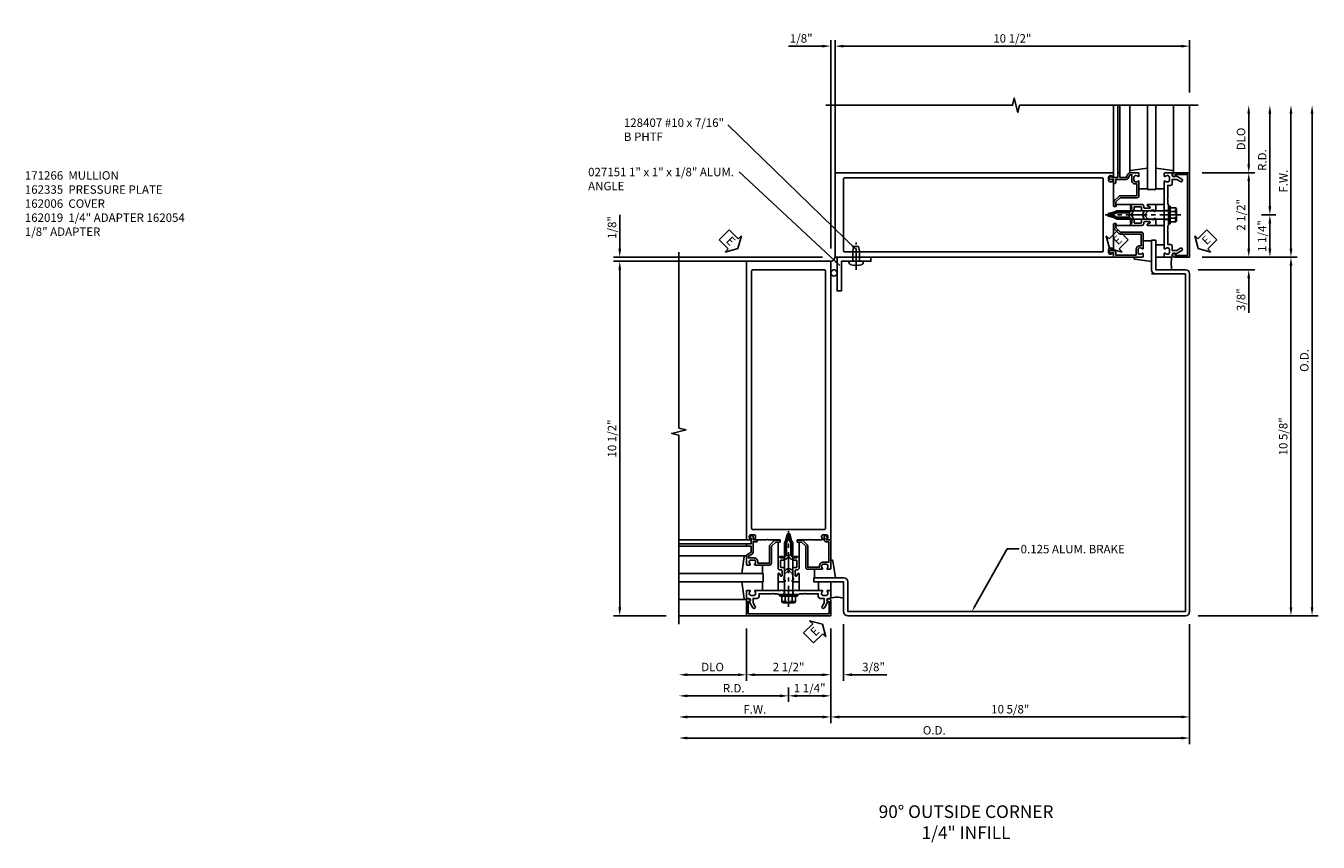
# Model space of a CAD drawing. Extents: x 0 to 136, y 0 to 88.
# Drawn here: x 36 to 74, y 51 to 76 of the extents above; entities that cross this region are included whole.
import ezdxf
from ezdxf import colors
from ezdxf.entities.mleader import LeaderData, LeaderLine
from ezdxf.math import Vec2, Vec3

# ---------------------------------------------------------------- set-up
doc = ezdxf.new("R2010")
doc.units = 0
doc.header["$LTSCALE"] = 0.5
doc.header["$MEASUREMENT"] = 0
doc.linetypes.add('CENTER', pattern=[2, 1.25, -0.25, 0.25, -0.25])
doc.linetypes.add('HIDDEN', pattern=[0.375, 0.25, -0.125])
doc.layers.get('0').update_dxf_attribs({"color": 4, "linetype": 'CONTINUOUS'})
for name, color, linetype in [('CENTER', 1, 'CENTER'), ('DIME', 2, 'CONTINUOUS'), ('HIDDEN', 3, 'HIDDEN'), ('TEXT', 3, 'CONTINUOUS')]:
    doc.layers.add(name, color=color, linetype=linetype)
doc.styles.get("Standard").update_dxf_attribs({"font": 'arial.ttf'})
doc.dimstyles.new('EXT_ON-OFF', dxfattribs={"dimscale": 2, "dimtxt": 0.125, "dimasz": 0.125, "dimexe": 0.09, "dimexo": 0.1875, "dimgap": 0.05, "dimtad": 3, "dimdec": 5, "dimzin": 3, "dimdsep": 46, "dimlunit": 5, "dimtxsty": 'Standard', "dimcen": 0, "dimse2": 1, "dimadec": 0, "dimazin": 0, "dimtfac": 1, "dimtdec": 4, "dimtofl": 0, "dimtmove": 0, "dimatfit": 0, "dimfxl": 1, "dimfrac": 2, "dimtolj": 1, "dimtzin": 3, "dimarcsym": 0})
doc.dimstyles.new('EXT_ON-ON', dxfattribs={"dimscale": 2, "dimtxt": 0.125, "dimasz": 0.125, "dimexe": 0.09, "dimexo": 0.1875, "dimgap": 0.05, "dimtad": 3, "dimdec": 5, "dimzin": 3, "dimdsep": 46, "dimlunit": 5, "dimtxsty": 'Standard', "dimcen": 0, "dimadec": 0, "dimazin": 0, "dimtfac": 1, "dimtdec": 4, "dimtofl": 0, "dimtmove": 0, "dimatfit": 0, "dimfxl": 1, "dimfrac": 2, "dimtolj": 1, "dimtzin": 3, "dimarcsym": 0})
doc.dimstyles.get("Standard").update_dxf_attribs({"dimtxt": 0.18, "dimasz": 0.18, "dimexe": 0.18, "dimexo": 0.0625, "dimgap": 0.09, "dimtad": 0, "dimtih": 1, "dimtoh": 1, "dimdec": 4, "dimzin": 0, "dimdsep": 46, "dimtxsty": 'Standard', "dimcen": 0.09, "dimadec": 0, "dimazin": 0, "dimtfac": 1, "dimtdec": 4, "dimtofl": 0, "dimtmove": 0, "dimatfit": 3, "dimfxl": 1, "dimtolj": 1, "dimtzin": 0, "dimarcsym": 0})

# ---------------------------------------------------------------- blocks, each defined once
blk = doc.blocks.new('B162054')
blk.add_lwpolyline([(1.113, 1.25), (1.113, 1.3), (1.133, 1.3, 0.641869), (1.144, 1.325), (1.106, 1.37, 0.695143), (1.053, 1.35), (1.053, 1.25, 0.414214), (1.113, 1.19), (1.19, 1.19), (1.19, 0.585), (1.026, 0.585, 0.414214), (0.916, 0.475), (0.916, 0.435), (0.568, 0.435), (0.568, 1.057, 0.198912), (0.55, 1.099), (0.425, 1.224, 0.198912), (0.383, 1.242), (0.273, 1.242, 0.414214), (0.253, 1.222), (0.253, 1.202, 0.414214), (0.273, 1.182), (0.383, 1.182), (0.508, 1.057), (0.508, 0.435, 0.414214), (0.568, 0.375), (0.992, 0.375, 0.669376), (1.003, 0.401, -0.199773), (0.976, 0.464), (0.976, 0.475, -0.414214), (1.026, 0.525), (1.114, 0.525, -0.414214), (1.164, 0.475), (1.164, 0.464, -0.199773), (1.137, 0.401, 0.669376), (1.148, 0.375), (1.23, 0.375, 0.414214), (1.25, 0.395), (1.25, 1.23, 0.414214), (1.23, 1.25)], format="xyb", close=True)
blk = doc.blocks.new('B162019')
blk.add_lwpolyline([(1.25, 1.105, 0.414214), (1.23, 1.125), (1.113, 1.125), (1.113, 1.3), (1.133, 1.3, 0.641869), (1.144, 1.325), (1.106, 1.37, 0.695143), (1.053, 1.35), (1.053, 1.25), (0.953, 1.25, 0.414214), (0.933, 1.23), (0.933, 1.21, 0.414214), (0.953, 1.19), (1.053, 1.19), (1.053, 0.878, 0.267949), (1.083, 0.826), (1.19, 0.764), (1.19, 0.71), (1.026, 0.71, 0.414214), (0.916, 0.6), (0.916, 0.56), (0.568, 0.56), (0.568, 1.057, 0.198912), (0.55, 1.099), (0.425, 1.224, 0.198912), (0.383, 1.242), (0.273, 1.242, 0.414214), (0.253, 1.222), (0.253, 1.202, 0.414214), (0.273, 1.182), (0.383, 1.182), (0.508, 1.057), (0.508, 0.56, 0.414214), (0.568, 0.5), (0.992, 0.5, 0.669376), (1.003, 0.526, -0.199773), (0.976, 0.589), (0.976, 0.6, -0.414214), (1.026, 0.65), (1.114, 0.65, -0.414214), (1.164, 0.6), (1.164, 0.589, -0.199773), (1.137, 0.526, 0.669376), (1.148, 0.5), (1.23, 0.5, 0.414214), (1.25, 0.52), (1.25, 0.764, 0.267949), (1.22, 0.816), (1.113, 0.878), (1.113, 1.065), (1.23, 1.065, 0.414214), (1.25, 1.085)], format="xyb", close=True)
blk = doc.blocks.new('*D33')
at = {"layer": 'DIME', "color": 0, "lineweight": -2, "transparency": 16777216}
for p, q in [((59.928, 57.807), (59.928, 55.002)), ((59.678, 55.182), (55.678, 55.182))]:
    blk.add_line(p, q, dxfattribs=at)
at = {"layer": 'DIME', "color": 0, "transparency": 16777216}
for points in [[(55.678, 55.223), (55.678, 55.14), (55.428, 55.182)], [(59.678, 55.223), (59.678, 55.14), (59.928, 55.182)]]:
    blk.add_solid(points, dxfattribs=at)
at = {"layer": 'DIME', "color": 0, "transparency": 16777216, "insert": (57.678, 55.407), "char_height": 0.25, "attachment_point": 5}
blk.add_mtext('\\A1;F.W.', dxfattribs=at)
blk = doc.blocks.new('*D34')
at = {"layer": 'DIME', "color": 0, "lineweight": -2, "transparency": 16777216}
for p, q in [((57.428, 57.807), (57.428, 56.252)), ((57.178, 56.432), (55.678, 56.432))]:
    blk.add_line(p, q, dxfattribs=at)
at = {"layer": 'DIME', "color": 0, "transparency": 16777216}
for points in [[(55.678, 56.473), (55.678, 56.39), (55.428, 56.432)], [(57.178, 56.473), (57.178, 56.39), (57.428, 56.432)]]:
    blk.add_solid(points, dxfattribs=at)
at = {"layer": 'DIME', "color": 0, "transparency": 16777216, "insert": (56.428, 56.661), "char_height": 0.25, "attachment_point": 5}
blk.add_mtext('\\A1;DLO', dxfattribs=at)
blk = doc.blocks.new('*D35')
at = {"layer": 'DIME', "color": 0, "lineweight": -2, "transparency": 16777216}
for p, q in [((70.553, 57.932), (70.553, 54.377)), ((70.303, 54.557), (55.678, 54.557))]:
    blk.add_line(p, q, dxfattribs=at)
at = {"layer": 'DIME', "color": 0, "transparency": 16777216}
for points in [[(55.678, 54.598), (55.678, 54.515), (55.428, 54.557)], [(70.303, 54.598), (70.303, 54.515), (70.553, 54.557)]]:
    blk.add_solid(points, dxfattribs=at)
at = {"layer": 'DIME', "color": 0, "transparency": 16777216, "insert": (62.991, 54.786), "char_height": 0.25, "attachment_point": 5}
blk.add_mtext('\\A1;O.D.', dxfattribs=at)
blk = doc.blocks.new('*D36')
at = {"layer": 'DIME', "color": 0, "lineweight": -2, "transparency": 16777216}
for p, q in [((70.553, 57.932), (70.553, 55.002)), ((70.303, 55.182), (60.178, 55.182))]:
    blk.add_line(p, q, dxfattribs=at)
at = {"layer": 'DIME', "color": 0, "transparency": 16777216}
for points in [[(60.178, 55.223), (60.178, 55.14), (59.928, 55.182)], [(70.303, 55.223), (70.303, 55.14), (70.553, 55.182)]]:
    blk.add_solid(points, dxfattribs=at)
at = {"layer": 'DIME', "color": 0, "transparency": 16777216, "insert": (65.241, 55.411), "char_height": 0.25, "attachment_point": 5}
blk.add_mtext('\\A1;10 5/8"', dxfattribs=at)
blk = doc.blocks.new('*D37')
at = {"layer": 'DIME', "color": 0, "lineweight": -2, "transparency": 16777216}
for p, q in [((59.928, 57.807), (59.928, 56.252)), ((59.678, 56.432), (57.678, 56.432))]:
    blk.add_line(p, q, dxfattribs=at)
at = {"layer": 'DIME', "color": 0, "transparency": 16777216}
for points in [[(57.678, 56.473), (57.678, 56.39), (57.428, 56.432)], [(59.678, 56.473), (59.678, 56.39), (59.928, 56.432)]]:
    blk.add_solid(points, dxfattribs=at)
at = {"layer": 'DIME', "color": 0, "transparency": 16777216, "insert": (58.678, 56.661), "char_height": 0.25, "attachment_point": 5}
blk.add_mtext('\\A1;2 1/2"', dxfattribs=at)
blk = doc.blocks.new('*D38')
at = {"layer": 'DIME', "color": 0, "lineweight": -2, "transparency": 16777216}
for p, q in [((59.928, 57.807), (59.928, 56.252)), ((60.303, 57.932), (60.303, 56.252)), ((59.678, 56.432), (59.428, 56.432)), ((60.553, 56.432), (61.582, 56.432))]:
    blk.add_line(p, q, dxfattribs=at)
at = {"layer": 'DIME', "color": 0, "transparency": 16777216}
for points in [[(59.678, 56.473), (59.678, 56.39), (59.928, 56.432)], [(60.553, 56.473), (60.553, 56.39), (60.303, 56.432)]]:
    blk.add_solid(points, dxfattribs=at)
at = {"layer": 'DIME', "color": 0, "transparency": 16777216, "insert": (61.193, 56.661), "char_height": 0.25, "attachment_point": 5}
blk.add_mtext('\\A1;3/8"', dxfattribs=at)
blk = doc.blocks.new('B162005')
blk.add_lwpolyline([(-0.469, -0.335), (-0.454, -0.35), (-0.325, -0.35), (-0.3, -0.375), (-0.015, -0.375), (0, -0.36), (0.015, -0.375), (0.3, -0.375), (0.325, -0.35), (0.454, -0.35), (0.469, -0.335), (0.484, -0.35), (0.876, -0.35), (0.876, -0.426, 0.414214), (0.936, -0.486), (1.05, -0.486), (1.05, -0.621), (0.989, -0.726, 1), (1.059, -0.766), (1.164, -0.583, -0.84909), (1.18, -0.486), (1.22, -0.486, 0.414214), (1.25, -0.456), (1.25, -0.27, 0.414214), (1.23, -0.25), (1.148, -0.25, 0.669376), (1.137, -0.276, -0.199773), (1.164, -0.339), (1.164, -0.35, -0.414214), (1.114, -0.4), (1.026, -0.4, -0.414214), (0.976, -0.35), (0.976, -0.339, -0.199773), (1.003, -0.276, 0.669376), (0.992, -0.25), (0.225, -0.25), (0.21, -0.235), (0.195, -0.25), (-0.195, -0.25), (-0.21, -0.235), (-0.225, -0.25), (-0.992, -0.25, 0.669376), (-1.003, -0.276, -0.199773), (-0.976, -0.339), (-0.976, -0.35, -0.414214), (-1.026, -0.4), (-1.114, -0.4, -0.414214), (-1.164, -0.35), (-1.164, -0.339, -0.199773), (-1.137, -0.276, 0.669376), (-1.148, -0.25), (-1.23, -0.25, 0.414214), (-1.25, -0.27), (-1.25, -0.456, 0.414214), (-1.22, -0.486), (-1.18, -0.486, -0.84909), (-1.164, -0.583), (-1.059, -0.766, 1), (-0.989, -0.726), (-1.05, -0.621), (-1.05, -0.486), (-0.936, -0.486, 0.414214), (-0.876, -0.426), (-0.876, -0.35), (-0.484, -0.35)], format="xyb", close=True)
blk = doc.blocks.new('B162335')
at = {"layer": 'HIDDEN'}
for p, q in [((-0.133, -0.25), (-0.133, -0.375)), ((0.133, -0.25), (0.133, -0.375))]:
    blk.add_line(p, q, dxfattribs=at)
blk.add_blockref('B162005', (0, 0))
blk = doc.blocks.new('*D39')
at = {"layer": 'DIME', "color": 0, "lineweight": -2, "transparency": 16777216}
for p, q in [((74.178, 58.432), (74.178, 73.057)), ((70.803, 58.182), (74.358, 58.182))]:
    blk.add_line(p, q, dxfattribs=at)
at = {"layer": 'DIME', "color": 0, "transparency": 16777216}
for points in [[(74.137, 73.057), (74.22, 73.057), (74.178, 73.307)], [(74.137, 58.432), (74.22, 58.432), (74.178, 58.182)]]:
    blk.add_solid(points, dxfattribs=at)
at = {"layer": 'DIME', "color": 0, "transparency": 16777216, "insert": (73.949, 65.744), "char_height": 0.25, "attachment_point": 5, "rotation": 90}
blk.add_mtext('\\A1;O.D.', dxfattribs=at)
blk = doc.blocks.new('*D40')
at = {"layer": 'DIME', "color": 0, "lineweight": -2, "transparency": 16777216}
for p, q in [((73.553, 58.432), (73.553, 68.557)), ((70.803, 58.182), (73.733, 58.182))]:
    blk.add_line(p, q, dxfattribs=at)
at = {"layer": 'DIME', "color": 0, "transparency": 16777216}
for points in [[(73.512, 68.557), (73.595, 68.557), (73.553, 68.807)], [(73.512, 58.432), (73.595, 58.432), (73.553, 58.182)]]:
    blk.add_solid(points, dxfattribs=at)
at = {"layer": 'DIME', "color": 0, "transparency": 16777216, "insert": (73.324, 63.494), "char_height": 0.25, "attachment_point": 5, "rotation": 90}
blk.add_mtext('\\A1;10 5/8"', dxfattribs=at)
blk = doc.blocks.new('*D41')
at = {"layer": 'DIME', "color": 0, "lineweight": -2, "transparency": 16777216}
for p, q in [((72.303, 71.557), (72.303, 73.057)), ((70.928, 71.307), (72.483, 71.307))]:
    blk.add_line(p, q, dxfattribs=at)
at = {"layer": 'DIME', "color": 0, "transparency": 16777216}
for points in [[(72.262, 73.057), (72.345, 73.057), (72.303, 73.307)], [(72.262, 71.557), (72.345, 71.557), (72.303, 71.307)]]:
    blk.add_solid(points, dxfattribs=at)
at = {"layer": 'DIME', "color": 0, "transparency": 16777216, "insert": (72.074, 72.307), "char_height": 0.25, "attachment_point": 5, "rotation": 90}
blk.add_mtext('\\A1;DLO', dxfattribs=at)
blk = doc.blocks.new('*D42')
at = {"layer": 'DIME', "color": 0, "lineweight": -2, "transparency": 16777216}
for p, q in [((72.303, 69.057), (72.303, 69.307)), ((70.928, 68.807), (72.483, 68.807)), ((70.803, 68.432), (72.483, 68.432)), ((72.303, 68.182), (72.303, 67.153))]:
    blk.add_line(p, q, dxfattribs=at)
at = {"layer": 'DIME', "color": 0, "transparency": 16777216}
for points in [[(72.262, 69.057), (72.345, 69.057), (72.303, 68.807)], [(72.262, 68.182), (72.345, 68.182), (72.303, 68.432)]]:
    blk.add_solid(points, dxfattribs=at)
at = {"layer": 'DIME', "color": 0, "transparency": 16777216, "insert": (72.074, 67.543), "char_height": 0.25, "attachment_point": 5, "rotation": 90}
blk.add_mtext('\\A1;3/8"', dxfattribs=at)
blk = doc.blocks.new('*D43')
at = {"layer": 'DIME', "color": 0, "lineweight": -2, "transparency": 16777216}
for p, q in [((73.553, 69.057), (73.553, 73.057)), ((70.928, 68.807), (73.733, 68.807))]:
    blk.add_line(p, q, dxfattribs=at)
at = {"layer": 'DIME', "color": 0, "transparency": 16777216}
for points in [[(73.512, 73.057), (73.595, 73.057), (73.553, 73.307)], [(73.512, 69.057), (73.595, 69.057), (73.553, 68.807)]]:
    blk.add_solid(points, dxfattribs=at)
at = {"layer": 'DIME', "color": 0, "transparency": 16777216, "insert": (73.328, 71.057), "char_height": 0.25, "attachment_point": 5, "rotation": 90}
blk.add_mtext('\\A1;F.W.', dxfattribs=at)
blk = doc.blocks.new('*D44')
at = {"layer": 'DIME', "color": 0, "lineweight": -2, "transparency": 16777216}
for p, q in [((70.928, 71.307), (72.483, 71.307)), ((72.303, 71.057), (72.303, 69.057))]:
    blk.add_line(p, q, dxfattribs=at)
at = {"layer": 'DIME', "color": 0, "transparency": 16777216}
for points in [[(72.262, 71.057), (72.345, 71.057), (72.303, 71.307)], [(72.262, 69.057), (72.345, 69.057), (72.303, 68.807)]]:
    blk.add_solid(points, dxfattribs=at)
at = {"layer": 'DIME', "color": 0, "transparency": 16777216, "insert": (72.074, 70.057), "char_height": 0.25, "attachment_point": 5, "rotation": 90}
blk.add_mtext('\\A1;2 1/2"', dxfattribs=at)
blk = doc.blocks.new('*D45')
at = {"layer": 'DIME', "color": 0, "lineweight": -2, "transparency": 16777216}
for p, q in [((55.053, 68.682), (53.498, 68.682)), ((53.678, 58.432), (53.678, 68.432)), ((55.053, 58.182), (53.498, 58.182))]:
    blk.add_line(p, q, dxfattribs=at)
at = {"layer": 'DIME', "color": 0, "transparency": 16777216}
for points in [[(53.637, 68.432), (53.72, 68.432), (53.678, 68.682)], [(53.637, 58.432), (53.72, 58.432), (53.678, 58.182)]]:
    blk.add_solid(points, dxfattribs=at)
at = {"layer": 'DIME', "color": 0, "transparency": 16777216, "insert": (53.449, 63.432), "char_height": 0.25, "attachment_point": 5, "rotation": 90}
blk.add_mtext('\\A1;10 1/2"', dxfattribs=at)
blk = doc.blocks.new('*D46')
at = {"layer": 'DIME', "color": 0, "lineweight": -2, "transparency": 16777216}
for p, q in [((60.053, 73.682), (60.053, 75.237)), ((60.303, 75.057), (70.303, 75.057)), ((70.553, 73.682), (70.553, 75.237))]:
    blk.add_line(p, q, dxfattribs=at)
at = {"layer": 'DIME', "color": 0, "transparency": 16777216}
for points in [[(60.303, 75.098), (60.303, 75.015), (60.053, 75.057)], [(70.303, 75.098), (70.303, 75.015), (70.553, 75.057)]]:
    blk.add_solid(points, dxfattribs=at)
at = {"layer": 'DIME', "color": 0, "transparency": 16777216, "insert": (65.303, 75.286), "char_height": 0.25, "attachment_point": 5}
blk.add_mtext('\\A1;10 1/2"', dxfattribs=at)
blk = doc.blocks.new('*D47')
at = {"layer": 'DIME', "color": 0, "lineweight": -2, "transparency": 16777216}
for p, q in [((72.928, 70.307), (72.928, 73.057)), ((72.678, 70.057), (73.108, 70.057))]:
    blk.add_line(p, q, dxfattribs=at)
at = {"layer": 'DIME', "color": 0, "transparency": 16777216}
for points in [[(72.887, 73.057), (72.97, 73.057), (72.928, 73.307)], [(72.887, 70.307), (72.97, 70.307), (72.928, 70.057)]]:
    blk.add_solid(points, dxfattribs=at)
at = {"layer": 'DIME', "color": 0, "transparency": 16777216, "insert": (72.703, 71.682), "char_height": 0.25, "attachment_point": 5, "rotation": 90}
blk.add_mtext('\\A1;R.D.', dxfattribs=at)
blk = doc.blocks.new('*D48')
at = {"layer": 'DIME', "color": 0, "lineweight": -2, "transparency": 16777216}
for p, q in [((72.678, 70.057), (73.108, 70.057)), ((72.928, 69.807), (72.928, 69.057))]:
    blk.add_line(p, q, dxfattribs=at)
at = {"layer": 'DIME', "color": 0, "transparency": 16777216}
for points in [[(72.887, 69.807), (72.97, 69.807), (72.928, 70.057)], [(72.887, 69.057), (72.97, 69.057), (72.928, 68.807)]]:
    blk.add_solid(points, dxfattribs=at)
at = {"layer": 'DIME', "color": 0, "transparency": 16777216, "insert": (72.699, 69.432), "char_height": 0.25, "attachment_point": 5, "rotation": 90}
blk.add_mtext('\\A1;1 1/4"', dxfattribs=at)
blk = doc.blocks.new('*D49')
at = {"layer": 'DIME', "color": 0, "lineweight": -2, "transparency": 16777216}
for p, q in [((58.678, 56.057), (58.678, 55.627)), ((58.428, 55.807), (55.678, 55.807))]:
    blk.add_line(p, q, dxfattribs=at)
at = {"layer": 'DIME', "color": 0, "transparency": 16777216}
for points in [[(55.678, 55.848), (55.678, 55.765), (55.428, 55.807)], [(58.428, 55.848), (58.428, 55.765), (58.678, 55.807)]]:
    blk.add_solid(points, dxfattribs=at)
at = {"layer": 'DIME', "color": 0, "transparency": 16777216, "insert": (57.053, 56.032), "char_height": 0.25, "attachment_point": 5}
blk.add_mtext('\\A1;R.D.', dxfattribs=at)
blk = doc.blocks.new('*D50')
at = {"layer": 'DIME', "color": 0, "lineweight": -2, "transparency": 16777216}
for p, q in [((59.928, 57.807), (59.928, 55.627)), ((59.678, 55.807), (58.928, 55.807))]:
    blk.add_line(p, q, dxfattribs=at)
at = {"layer": 'DIME', "color": 0, "transparency": 16777216}
for points in [[(58.928, 55.848), (58.928, 55.765), (58.678, 55.807)], [(59.678, 55.848), (59.678, 55.765), (59.928, 55.807)]]:
    blk.add_solid(points, dxfattribs=at)
at = {"layer": 'DIME', "color": 0, "transparency": 16777216, "insert": (59.303, 56.036), "char_height": 0.25, "attachment_point": 5}
blk.add_mtext('\\A1;1 1/4"', dxfattribs=at)
blk = doc.blocks.new('B162006')
blk.add_lwpolyline([(-1.2, -0.94), (1.2, -0.94), (1.2, -0.576), (1.17, -0.576, -1), (1.17, -0.496), (1.19, -0.496, -0.414214), (1.25, -0.556), (1.25, -1), (-1.25, -1), (-1.25, -0.556, -0.414214), (-1.19, -0.496), (-1.17, -0.496, -1), (-1.17, -0.576), (-1.2, -0.576)], format="xyb", close=True)
blk = doc.blocks.new('B027850-M')
blk.add_line((-0.3, 0.15), (-0.3, 0.4))
blk.add_lwpolyline([(0.314, 0.4), (0.242, -0.103, -0.373552), (0.223, -0.12), (0.2, -0.12, -0.414214), (0.18, -0.1), (0.18, -0.056)], format="xyb")
blk = doc.blocks.new('B162310-M')
for p, q in [((-0.313, -0.25), (-0.313, 0)), ((0.313, 0), (0.313, -0.25))]:
    blk.add_line(p, q)
blk = doc.blocks.new('B027857-M')
for p, q in [((-0.18, 0.4), (-0.18, 0.15)), ((0.18, 0.15), (0.18, 0.4))]:
    blk.add_line(p, q)
blk = doc.blocks.new('ESEAL2')
at = {"layer": 'TEXT', "color": 7}
for p, q in [((0.196, 0.338), (0, 0)), ((0.196, -0.338), (0, 0)), ((0.196, 0.21), (0.196, 0.338)), ((0.575, 0.21), (0.196, 0.21)), ((0.575, 0.21), (0.575, -0.21)), ((0.575, -0.21), (0.196, -0.21)), ((0.196, -0.21), (0.196, -0.338))]:
    blk.add_line(p, q, dxfattribs=at)
at = {"layer": 'TEXT', "color": 3}
blk.add_text('E', height=0.25, dxfattribs=at).set_placement((0.247, -0.116))
blk = doc.blocks.new('B171300M')
for points in [[(0.747, 0.277), (0.721, 0.251, 0.198912), (0.715, 0.237), (0.715, 0.163, 0.198912), (0.721, 0.149), (0.741, 0.129, -0.198912), (0.744, 0.121), (0.744, 0.106, 0.453546), (0.757, 0.094, -0.007471), (0.804, 0.1), (1.174, 0.1), (1.261, 0.05, -0.57735), (1.261, -0.05), (1.174, -0.1), (0.804, -0.1, -0.007471), (0.757, -0.094, 0.453546), (0.744, -0.106), (0.744, -0.121, -0.198912), (0.741, -0.129), (0.721, -0.149, 0.198912), (0.715, -0.163), (0.715, -0.237, 0.198912), (0.721, -0.251), (0.747, -0.277, -0.198912), (0.75, -0.285), (0.75, -0.301, -0.414214), (0.738, -0.313), (0.42, -0.313, -0.414214), (0.357, -0.25), (0.357, -0.226, 0.414214), (0.326, -0.195), (0.19, -0.195, 0.414214), (0.17, -0.215), (0.17, -0.223, 0.414214), (0.19, -0.243), (0.193, -0.243, -0.131652), (0.203, -0.246), (0.247, -0.271, -0.267949), (0.257, -0.288), (0.257, -0.293, -0.414214), (0.237, -0.313), (0.012, -0.313, -0.414214), (0, -0.301), (0, -0.133, -0.267949), (0.01, -0.116), (0.038, -0.1, -0.57735), (0.05, -0.106), (0.05, -0.127, 0.466308), (0.073, -0.146), (0.232, -0.118, 0.176327), (0.243, -0.112), (0.316, -0.025, 0.36397), (0.316, 0.025), (0.243, 0.112, 0.176327), (0.232, 0.118), (0.073, 0.146, 0.466308), (0.05, 0.127), (0.05, 0.106, -0.57735), (0.038, 0.1), (0.01, 0.116, -0.267949), (0, 0.133), (0, 0.301, -0.414214), (0.012, 0.313), (0.237, 0.313, -0.414214), (0.257, 0.293), (0.257, 0.288, -0.267949), (0.247, 0.271), (0.203, 0.246, -0.131652), (0.193, 0.243), (0.19, 0.243, 0.414214), (0.17, 0.223), (0.17, 0.215, 0.414214), (0.19, 0.195), (0.326, 0.195, 0.414214), (0.357, 0.226), (0.357, 0.25, -0.414214), (0.42, 0.313), (0.738, 0.313, -0.414214), (0.75, 0.301), (0.75, 0.285, -0.198912)], [(0.388, 0.124, 0.414214), (0.428, 0.164), (0.428, 0.222, -0.414214), (0.448, 0.242), (0.624, 0.242, -0.414214), (0.644, 0.222), (0.644, 0.173, 0.109518), (0.652, 0.14), (0.679, 0.08, 0.092094), (0.696, 0.057, -0.424958), (0.696, -0.057, 0.092094), (0.679, -0.08), (0.652, -0.14, 0.109518), (0.644, -0.173), (0.644, -0.222, -0.414214), (0.624, -0.242), (0.448, -0.242, -0.414214), (0.428, -0.222), (0.428, -0.164, 0.414214), (0.388, -0.124), (0.367, -0.124, -0.63707), (0.352, -0.092), (0.37, -0.071, 0.36397), (0.37, 0.071), (0.352, 0.092, -0.63707), (0.367, 0.124)], [(1.243, -0.019), (1.163, -0.065), (0.806, -0.065, -0.001063), (0.799, -0.064, -0.506849), (0.783, -0.036, 0.103752), (0.791, 0, 0.103752), (0.783, 0.036, -0.506849), (0.799, 0.064, -0.001063), (0.806, 0.065), (1.163, 0.065), (1.243, 0.019, -0.57735)]]:
    blk.add_lwpolyline(points, format="xyb", close=True)
blk = doc.blocks.new('B128960')
for p, q in [((-0.24, -0.153), (-0.24, 0.156)), ((-0.205, 0.206), (-0.05, 0.206)), ((-0.205, 0.105), (-0.05, 0.105)), ((-0.05, -0.26), (-0.05, 0.26)), ((-0.05, 0.26), (0, 0.26)), ((0, -0.26), (0, 0.26)), ((0, 0.125), (1.533, 0.125)), ((1.75, 0), (1.533, 0.125)), ((1.75, 0), (1.533, -0.125)), ((-0.205, -0.101), (-0.05, -0.101)), ((-0.205, -0.203), (-0.05, -0.203)), ((-0.05, -0.26), (0, -0.26)), ((0, -0.125), (1.533, -0.125))]:
    blk.add_line(p, q)
for centre, radius, start, end in [((-0.186, 0.155), 0.0543, 110.9107, 249.0893), ((-0.071, 0.002), 0.169, 142.5556, 217.4444), ((-0.186, -0.152), 0.0543, 110.9107, 249.0893)]:
    blk.add_arc(centre, radius, start, end)
at = {"layer": 'CENTER'}
blk.add_line((-0.365, 0), (1.875, 0), dxfattribs=at)
at = {"layer": 'HIDDEN'}
for p, q in [((-0.228, 0.19), (-0.209, 0.19)), ((-0.209, -0.187), (-0.209, 0.19)), ((-0.228, -0.187), (-0.209, -0.187))]:
    blk.add_line(p, q, dxfattribs=at)
blk = doc.blocks.new('B162213')
for points in [[(0.313, 0), (0.313, 0.414, 0.414214), (0.303, 0.424), (0.263, 0.424, -0.414214), (0.253, 0.434), (0.253, 0.49, -0.414214), (0.263, 0.5), (0.61, 0.5), (0.625, 0.515), (0.64, 0.5), (0.992, 0.5, 0.669376), (1.003, 0.526, -0.199773), (0.976, 0.589), (0.976, 0.6, -0.414214), (1.026, 0.65), (1.114, 0.65, -0.414214), (1.164, 0.6), (1.164, 0.589, -0.199773), (1.137, 0.526, 0.669376), (1.148, 0.5), (1.23, 0.5, 0.414214), (1.25, 0.52), (1.25, 8.75), (-1.25, 8.75), (-1.25, 0.52, 0.414214), (-1.23, 0.5), (-1.148, 0.5, 0.669376), (-1.137, 0.526, -0.199773), (-1.164, 0.589), (-1.164, 0.6, -0.414214), (-1.114, 0.65), (-1.026, 0.65, -0.414214), (-0.976, 0.6), (-0.976, 0.589, -0.199773), (-1.003, 0.526, 0.669376), (-0.992, 0.5), (-0.64, 0.5), (-0.625, 0.515), (-0.61, 0.5), (-0.263, 0.5, -0.414214), (-0.253, 0.49), (-0.253, 0.434, -0.414214), (-0.263, 0.424), (-0.303, 0.424, 0.414214), (-0.313, 0.414), (-0.313, 0), (-0.273, 0), (-0.258, -0.015), (-0.243, 0), (-0.17, 0), (-0.155, -0.015), (-0.14, 0), (-0.1, 0), (-0.1, 0.43), (-0.042, 0.648, -0.767327), (0.042, 0.648), (0.1, 0.43), (0.1, 0), (0.14, 0), (0.155, -0.015), (0.17, 0), (0.243, 0), (0.258, -0.015), (0.273, 0)], [(1.094, 8.47, 0.414214), (1.064, 8.5), (-1.064, 8.5, 0.414214), (-1.094, 8.47), (-1.094, 0.836, 0.414214), (-1.064, 0.806), (1.064, 0.806, 0.414214), (1.094, 0.836)]]:
    blk.add_lwpolyline(points, format="xyb", close=True)
blk = doc.blocks.new('*D51')
at = {"layer": 'DIME', "color": 0, "lineweight": -2, "transparency": 16777216}
for p, q in [((53.678, 69.057), (53.678, 70.062)), ((59.678, 68.807), (53.498, 68.807)), ((59.553, 68.682), (53.498, 68.682)), ((53.678, 68.432), (53.678, 68.182))]:
    blk.add_line(p, q, dxfattribs=at)
at = {"layer": 'DIME', "color": 0, "transparency": 16777216}
for points in [[(53.637, 69.057), (53.72, 69.057), (53.678, 68.807)], [(53.637, 68.432), (53.72, 68.432), (53.678, 68.682)]]:
    blk.add_solid(points, dxfattribs=at)
at = {"layer": 'DIME', "color": 0, "transparency": 16777216, "insert": (53.449, 69.684), "char_height": 0.25, "attachment_point": 5, "rotation": 90}
blk.add_mtext('\\A1;1/8"', dxfattribs=at)
blk = doc.blocks.new('B027151')
blk.add_lwpolyline([(0, 0), (1, 0), (1, 0.125), (0.125, 0.125), (0.125, 1), (0, 1)], close=True)
blk = doc.blocks.new('B128407')
for p, q in [((-0.026, 0.213), (0, 0.213)), ((0, 0.213), (0, -0.212)), ((0, 0.095), (0.312, 0.095)), ((0.312, 0.095), (0.437, 0.065)), ((0.437, 0.065), (0.437, -0.065)), ((-0.026, -0.212), (0, -0.212)), ((0, -0.095), (0.312, -0.095)), ((0.312, -0.095), (0.437, -0.065))]:
    blk.add_line(p, q)
for centre, radius, start, end in [((0.388, 0), 0.513, 161.9751, 198.025), ((-0.026, 0.135), 0.078, 90, 161.9751), ((-0.026, -0.134), 0.078, 198.025, 270)]:
    blk.add_arc(centre, radius, start, end)
at = {"layer": 'CENTER'}
blk.add_line((-0.25, 0), (0.562, 0), dxfattribs=at)
blk = doc.blocks.new('*D52')
at = {"layer": 'DIME', "color": 0, "lineweight": -2, "transparency": 16777216}
for p, q in [((59.678, 75.057), (58.673, 75.057)), ((59.928, 69.057), (59.928, 75.237)), ((60.053, 69.182), (60.053, 75.237)), ((60.303, 75.057), (60.553, 75.057))]:
    blk.add_line(p, q, dxfattribs=at)
at = {"layer": 'DIME', "color": 0, "transparency": 16777216}
for points in [[(59.678, 75.098), (59.678, 75.015), (59.928, 75.057)], [(60.303, 75.098), (60.303, 75.015), (60.053, 75.057)]]:
    blk.add_solid(points, dxfattribs=at)
at = {"layer": 'DIME', "color": 0, "transparency": 16777216, "insert": (59.051, 75.286), "char_height": 0.25, "attachment_point": 5}
blk.add_mtext('\\A1;1/8"', dxfattribs=at)
blk = doc.blocks.new('ESEAL1')
at = {"layer": 'TEXT', "color": 7}
for p, q in [((-0.575, 0.21), (-0.575, -0.21)), ((-0.575, 0.21), (-0.196, 0.21)), ((-0.196, 0.338), (0, 0)), ((-0.196, 0.21), (-0.196, 0.338)), ((-0.196, -0.338), (0, 0)), ((-0.575, -0.21), (-0.196, -0.21)), ((-0.196, -0.21), (-0.196, -0.338))]:
    blk.add_line(p, q, dxfattribs=at)
at = {"layer": 'TEXT', "color": 3}
blk.add_text('E', height=0.25, dxfattribs=at).set_placement((-0.413, -0.116))

msp = doc.modelspace()

# ---------------------------------------------------------------- linework, layer by layer
for p, q in [((60.053358, 71.306808), (60.053358, 73.306808)), ((68.303358, 71.306808), (68.303358, 73.306808)), ((68.428358, 71.306808), (68.428358, 73.306808)), ((68.488358, 71.306808), (68.488358, 73.306808)), ((68.783358, 71.349443), (68.783358, 73.306808)), ((69.303358, 73.306808), (69.303358, 70.806808)), ((69.553358, 70.806808), (69.553358, 73.306808)), ((70.073358, 71.349443), (70.073358, 73.306808)), ((70.553358, 71.306808), (70.553358, 73.306808)), ((69.303358, 70.806808), (69.553358, 70.806808)), ((57.428358, 68.681808), (55.428358, 68.681808)), ((69.553358, 68.306808), (69.428342, 68.306808)), ((57.428358, 60.431808), (55.428358, 60.431808)), ((57.428358, 60.306808), (55.428358, 60.306808)), ((57.428358, 60.246808), (55.428358, 60.246808)), ((57.385724, 59.951808), (55.428358, 59.951808)), ((55.428358, 59.431808), (57.928358, 59.431808)), ((57.928358, 59.431808), (57.928358, 59.181808)), ((57.928358, 59.181808), (55.428358, 59.181808)), ((57.385724, 58.661808), (55.428358, 58.661808)), ((57.428358, 58.181808), (55.428358, 58.181808))]:
    msp.add_line(p, q)
for points in [[(70.803358, 73.306808), (65.51997, 73.306808), (65.46705, 73.094556), (65.361129, 73.519381), (65.308208, 73.307128), (59.779097, 73.307128)], [(55.428358, 57.931808), (55.428358, 63.528262), (55.216106, 63.581182), (55.640931, 63.687103), (55.428679, 63.740023), (55.428679, 68.95607)]]:
    msp.add_lwpolyline(points)
msp.add_lwpolyline([(69.553358, 69.306808), (69.553358, 68.431808), (70.428342, 68.431808, -0.414213562), (70.553342, 68.306808), (70.553342, 58.306808, -0.414213562), (70.428342, 58.181808), (60.428342, 58.181808, -0.414213562), (60.303342, 58.306808), (60.303342, 59.181792), (59.428358, 59.181792), (59.428358, 59.306792), (60.303342, 59.306792, -0.414213562), (60.428342, 59.181792), (60.428342, 58.306808), (70.428342, 58.306808), (70.428342, 68.306808), (69.553358, 68.306808, -0.414213562), (69.428358, 68.431808), (69.428358, 69.306808)], format="xyb", close=True)
msp.add_circle((60.022108, 68.338058), 0.09375)
for centre, radius, start, end in [((59.913519, 68.821648), 0.140625, 276.0575587, 353.9424413), ((70.722877, 68.623702), 0.718408, 164.5076761, 195.4923239), ((60.111465, 58.01229), 0.718408, 74.5076761, 105.4923239)]:
    msp.add_arc(centre, radius, start, end)

# ---------------------------------------------------------------- block references
for name, p, rotation in [('B162213', (68.803358, 70.056808), 90), ('B162019', (69.553358, 70.056808), 90), ('B027850-M', (69.953358, 71.126808), 90), ('B162335', (69.553358, 70.056808), 90), ('B162006', (69.553358, 70.056808), 90), ('ESEAL1', (57.178358, 69.056808), 315), ('ESEAL2', (68.178358, 69.056808), 45), ('ESEAL2', (70.803358, 69.056808), 44.99999999999999), ('B027850-M', (69.028358, 68.986808), 270), ('B128407', (60.678358, 68.681808), 90), ('B027151', (60.115858, 68.806808), 270), ('B027850-M', (57.608358, 59.831808), 180), ('ESEAL1', (59.678358, 57.931808), 45)]:
    msp.add_blockref(name, p, dxfattribs=dict(rotation=rotation))
at = {"xscale": -1}
for name, p, rotation in [('B027850-M', (68.903358, 71.126808), 270), ('B162310-M', (69.553358, 70.056808), 90), ('B162054', (69.553358, 70.056808), 90), ('B027857-M', (69.953358, 68.986808), 90), ('B171300M', (58.678358, 59.181808), 270), ('B128960', (58.678358, 58.806808), 270), ('B027850-M', (59.748358, 59.706808), 180)]:
    msp.add_blockref(name, p, dxfattribs=dict(at, rotation=rotation))
for name, p in [('B128960', (69.928358, 70.056808)), ('B171300M', (69.553358, 70.056808)), ('B162019', (58.678358, 59.181808)), ('B027850-M', (57.608358, 58.781808))]:
    msp.add_blockref(name, p, dxfattribs=at)
for name, p in [('B162213', (58.678358, 59.931808)), ('B162054', (58.678358, 59.181808)), ('B162335', (58.678358, 59.181808)), ('B162310-M', (58.678358, 59.181808)), ('B027857-M', (59.748358, 58.781808)), ('B162006', (58.678358, 59.181808))]:
    msp.add_blockref(name, p)

# ---------------------------------------------------------------- texts
at = {"layer": 'TEXT'}
msp.add_text('0.125 ALUM. BRAKE', height=0.25, dxfattribs=at).set_placement((65.548522, 60.030026))
for s, insert, char_height, width, attachment_point in [('128407 #10 x 7/16" B PHTF', (53.800709, 72.914383), 0.25, 3.09396317, 1), ('171266  MULLION \\P162335  PRESSURE PLATE 162006  COVER \\P162019  1/4" ADAPTER 162054  1/8" ADAPTER', (36.062694, 71.350353), 0.25, 4.79894217, 1), ('027151 1" x 1" x 1/8" ALUM. ANGLE', (52.741888, 71.452437), 0.25, 4.4287176, 1), ('90%%D OUTSIDE CORNER 1/4" INFILL', (63.933204, 52.563291), 0.375, 5.68204297, 2)]:
    msp.add_mtext(s, dxfattribs=dict(at, insert=insert, char_height=char_height, width=width, attachment_point=attachment_point))

# ---------------------------------------------------------------- dimensions: what is measured, and where the dimension line sits
at = {"layer": 'DIME'}
for base, p1, p2, dimstyle, picture, middle in [((59.928358, 75.056808), (60.053358, 68.806808), (59.928358, 68.681808), 'EXT_ON-ON', '*D52', (59.050817, 75.286071)), ((70.553358, 75.056808), (60.053358, 73.306808), (70.553358, 73.306808), 'EXT_ON-ON', '*D46', (65.303358, 75.286071)), ((57.428358, 56.431808), (59.928358, 58.181808), (57.428358, 58.181808), 'EXT_ON-OFF', '*D37', (58.678358, 56.661071)), ((60.303342, 56.431808), (59.928342, 58.181808), (60.303342, 58.306808), 'EXT_ON-ON', '*D38', (61.192565, 56.661157)), ((59.928358, 55.181808), (70.553342, 58.306808), (59.928358, 58.181808), 'EXT_ON-OFF', '*D36', (65.24085, 55.411071))]:
    dim = msp.add_linear_dim(base=base, p1=p1, p2=p2, dimstyle=dimstyle, override={"dimpost": '"'}, dxfattribs=at)
    dim.commit()
    dim.dimension.update_dxf_attribs({"geometry": picture, "text_midpoint": middle})
for base, p1, text, picture, middle in [((74.178358, 73.306808), (70.428342, 58.181808), 'O.D.', '*D39', (73.94901, 65.744308)), ((73.553358, 73.306808), (70.553358, 68.806808), 'F.W.', '*D43', (73.328358, 71.056808)), ((72.928358, 73.306808), (72.303358, 70.056808), 'R.D.', '*D47', (72.703358, 71.681808))]:
    dim = msp.add_linear_dim(base=base, p1=p1, p2=(70.803358, 73.306808), angle=90, text=text, dimstyle='EXT_ON-OFF', override={"dimpost": '"'}, dxfattribs=at)
    dim.commit()
    dim.dimension.update_dxf_attribs({"geometry": picture, "text_midpoint": middle})
dim = msp.add_linear_dim(base=(72.303358, 73.306808), p1=(70.553358, 71.306808), p2=(70.803358, 73.306808), angle=90, text='DLO', dimstyle='EXT_ON-OFF', override={"dimpost": '"'}, dxfattribs=at)
dim.commit()
dim.dimension.update_dxf_attribs({"geometry": '*D41', "text_midpoint": (72.303358, 72.306811), "dimtype": 160})
for base, p1, picture, middle in [((72.303358, 68.806808), (70.553358, 71.306808), '*D44', (72.303358, 70.056808)), ((72.928358, 68.806808), (72.303358, 70.056808), '*D48', (72.928358, 69.431808))]:
    dim = msp.add_linear_dim(base=base, p1=p1, p2=(70.553358, 68.806808), angle=90, dimstyle='EXT_ON-OFF', override={"dimpost": '"'}, dxfattribs=at)
    dim.commit()
    dim.dimension.update_dxf_attribs({"geometry": picture, "text_midpoint": middle, "dimtype": 160})
for base, p1, p2, dimstyle, picture, middle in [((53.678358, 68.806808), (59.928358, 68.681808), (60.053358, 68.806808), 'EXT_ON-ON', '*D51', (53.449095, 69.684349)), ((72.303358, 68.431808), (70.553358, 68.806808), (70.428342, 68.431808), 'EXT_ON-ON', '*D42', (72.07401, 67.542586)), ((53.678358, 68.681808), (55.428358, 58.181808), (55.428358, 68.681808), 'EXT_ON-ON', '*D45', (53.449095, 63.431808)), ((73.553358, 68.806808), (70.428342, 58.181808), (70.553358, 68.806808), 'EXT_ON-OFF', '*D40', (73.324095, 63.494308))]:
    dim = msp.add_linear_dim(base=base, p1=p1, p2=p2, angle=90, dimstyle=dimstyle, override={"dimpost": '"'}, dxfattribs=at)
    dim.commit()
    dim.dimension.update_dxf_attribs({"geometry": picture, "text_midpoint": middle})
for base, p1, text, picture, middle in [((55.428358, 54.556808), (70.553342, 58.306808), 'O.D.', '*D35', (62.99085, 54.786157)), ((55.428358, 55.181808), (59.928358, 58.181808), 'F.W.', '*D33', (57.678358, 55.406808)), ((55.428358, 56.431808), (57.428358, 58.181808), 'DLO', '*D34', (56.428358, 56.661157)), ((55.428358, 55.806808), (58.678358, 56.431808), 'R.D.', '*D49', (57.053358, 56.031808))]:
    dim = msp.add_linear_dim(base=base, p1=p1, p2=(55.428358, 57.931808), text=text, dimstyle='EXT_ON-OFF', override={"dimpost": '"'}, dxfattribs=at)
    dim.commit()
    dim.dimension.update_dxf_attribs({"geometry": picture, "text_midpoint": middle})
dim = msp.add_linear_dim(base=(58.678358, 55.806808), p1=(59.928358, 58.181808), p2=(58.678358, 56.431808), dimstyle='EXT_ON-OFF', override={"dimpost": '"'}, dxfattribs=at)
dim.commit()
dim.dimension.update_dxf_attribs({"geometry": '*D50', "text_midpoint": (59.303358, 55.806808), "dimtype": 160})

# ---------------------------------------------------------------- leaders
at = {"layer": 'TEXT', "linetype": 'Continuous'}
for points in [[(60.696003, 69.013068), (56.882451, 72.728367)], [(60.19606, 68.555016), (57.21458, 71.334443)]]:
    msp.add_leader(points, dimstyle='Standard', dxfattribs=at)
at = {"layer": 'TEXT'}
ml = msp.add_multileader_mtext('Standard', dxfattribs=at)
ml.set_content('', color=256)
ml.set_leader_properties()
ml.build(insert=Vec2(0, 0))
ml.multileader.update_dxf_attribs({"text_right_attachment_type": 6, "dogleg_length": 0.36, "arrow_head_size": 0.18})
ctx = ml.context
ctx.base_point, ctx.char_height, ctx.arrow_head_size, ctx.landing_gap_size, ctx.plane_origin = Vec3(65.507996, 60.163622), 0.18, 0.18, 0.09, Vec3(64.105661, 58.306808)
ctx.right_attachment = 6
notes = []
notes.append((ctx, [(0, (1, 1, 0), (65.147996, 60.163622), (1, 0), 0.36, [(0, [(64.105661, 58.306808)], 0, [])])]))
ctx.mtext.insert, ctx.mtext.flow_direction = Vec3(65.597996, 60.253622), 5
for ctx, leaders in notes:
    for number, flags, end, landing, length, lines in leaders:
        leader = LeaderData()
        leader.index, (leader.has_last_leader_line, leader.has_dogleg_vector, leader.attachment_direction) = number, flags
        leader.last_leader_point, leader.dogleg_vector, leader.dogleg_length = Vec3(end), Vec3(landing), length
        for number, points, colour, breaks in lines:
            line = LeaderLine()
            line.index, line.vertices, line.color, line.breaks = number, Vec3.list(points), colors.encode_raw_color(colour), breaks
            leader.lines.append(line)
        ctx.leaders.append(leader)

doc.saveas('drawing.dxf')
